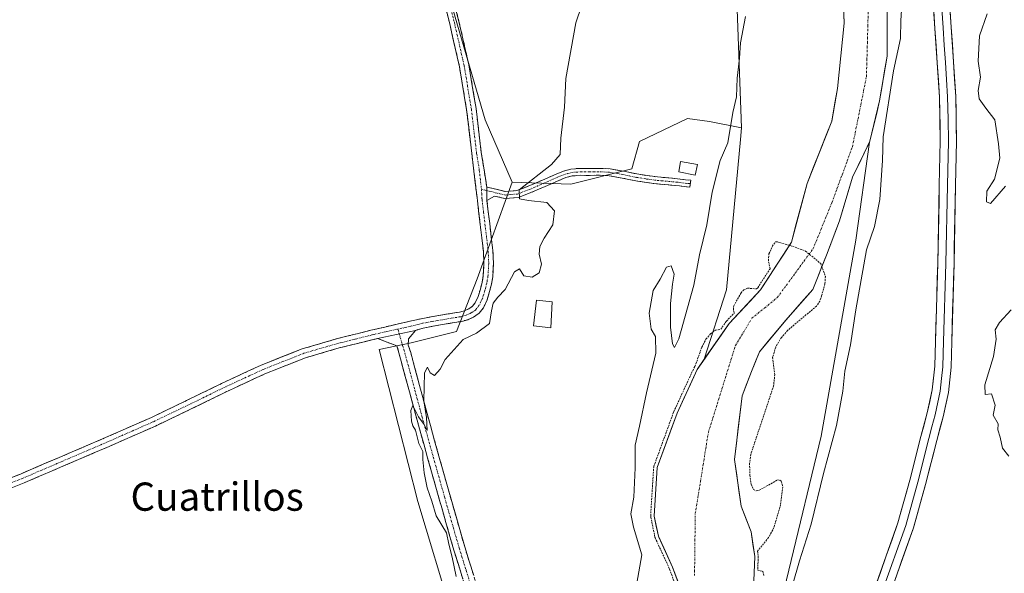
# Model space of a CAD drawing. Units: metres. Extents: x 580521 to 583989, y 4696511 to 4698865.
# Drawn here: x 582713 to 582991, y 4696851 to 4697008 of the extents above; entities that cross this region are included whole.
import ezdxf
from ezdxf.enums import TextEntityAlignment as Align

# ---------------------------------------------------------------- set-up
doc = ezdxf.new("R2010")
doc.units = ezdxf.units.M
doc.header["$MEASUREMENT"] = 0
for name, pattern in [('TRAZO_Y_PUNTO', [1, 0.5, -0.25, 0, -0.25]), ('TRAZOS', [0.75, 0.5, -0.25]), ('TRAZOSX2', [1.5, 1, -0.5])]:
    doc.linetypes.add(name, pattern=pattern)
for name, color, linetype, lineweight in [('Camino', 19, 'TRAZOSX2', 0), ('Camino Cxs', 19, 'Continuous', 0), ('Camino eje', 19, 'TRAZO_Y_PUNTO', 0), ('Corriente natural Cxs', 5, 'Continuous', 13), ('Corriente natural eje', 5, 'TRAZO_Y_PUNTO', 0), ('Corriente natural superficial', 5, 'Continuous', 13), ('Cultivos herbáceos CxS', 92, 'Continuous', 0), ('Curva de nivel auxiliar', 36, 'TRAZOS', 0), ('Curva de nivel normal', 36, 'Continuous', 0), ('Edificación', 1, 'Continuous', 13), ('Edificación Cxs', 1, 'Continuous', 13), ('Edificación ligera', 1, 'Continuous', 0), ('Edificación ligera Cxs', 1, 'Continuous', 0), ('Layer 0', 7, 'Continuous', 0), ('Matorral CxS', 135, 'Continuous', 0), ('Pastizal CxS', 92, 'Continuous', 0), ('Suelo desnudo CxS', 43, 'Continuous', 0), ('Texto cartográfico', 19, 'Continuous', 0)]:
    doc.layers.add(name, color=color, linetype=linetype, lineweight=lineweight)
doc.styles.add('Arial', font='txt', dxfattribs={"height": 0.2})

# ---------------------------------------------------------------- blocks, each defined once
blk = doc.blocks.new('*U153')
at = {"layer": 'Matorral CxS', "color": 135, "linetype": 'Continuous', "lineweight": 0}
blk.add_polyline3d([(582920.5, 4696846.47, 313.1), (582920.83, 4696855.6, 312.75), (582919.87, 4696862.58, 312.44), (582916.99, 4696869.85, 312.19), (582915.14, 4696883.08, 312.33), (582917.25, 4696901.07, 312.07), (582919.9, 4696908.02, 312.3), (582922.2, 4696913.54, 312.35), (582929.66, 4696922.55, 312.58), (582937.29, 4696931.24, 312.48), (582941.14, 4696940.92, 313.23), (582944.84, 4696950.69, 313.56), (582948.52, 4696962.98, 312.95), (582953.29, 4696972.91, 314.72), (582949.4, 4696945.17, 314.8), (582939.63, 4696889.72, 314.87), (582921.36, 4696813.8, 315.67)], dxfattribs=at)
blk = doc.blocks.new('*U169')
at = {"layer": 'Curva de nivel normal', "color": 36, "linetype": 'Continuous', "lineweight": 0}
for points in [[(582886.31, 4696841.08, 315), (582888.94, 4696856.04, 315), (582886.52, 4696863.94, 315), (582885.82, 4696867.71, 315), (582886.66, 4696872.41, 315), (582886.99, 4696880.74, 315), (582886.99, 4696887.1, 315), (582888.29, 4696892.52, 315), (582890.24, 4696901.9, 315), (582892.85, 4696913.18, 315), (582892.79, 4696917.9, 315), (582891.52, 4696919.96, 315), (582890.96, 4696924.5, 315), (582892.15, 4696930.91, 315), (582894.07, 4696934.09, 315), (582895.92, 4696937.53, 315), (582897.17, 4696937.93, 315), (582898.04, 4696935.58, 315), (582897.61, 4696932.73, 315), (582897.04, 4696927.21, 315), (582897.06, 4696920.58, 315), (582897.61, 4696915.81, 315), (582898.16, 4696914.8, 315), (582899.35, 4696917.27, 315), (582903.63, 4696932.4, 315), (582905.23, 4696940.98, 315), (582907.34, 4696949.51, 315), (582908.79, 4696958.78, 315), (582911.1, 4696967.76, 315), (582913.28, 4696972.73, 315), (582914.62, 4696981.35, 315), (582915.72, 4696985.71, 315), (582915.83, 4696991.04, 315), (582916.5, 4696996.68, 315), (582916.82, 4697001.02, 315), (582918.2, 4697008.52, 315)], [(582962.6, 4697014.92, 315), (582962.17, 4697007.37, 315), (582962.12, 4697002.3, 315), (582960.08, 4696993.16, 315), (582957.16, 4696974.4, 315), (582956.94, 4696967.73, 315), (582956.2, 4696956.73, 315), (582954.69, 4696949.07, 315), (582952.48, 4696942.4, 315), (582949.46, 4696925.43, 315), (582947.97, 4696915.58, 315), (582946.32, 4696908.07, 315), (582945.72, 4696902.4, 315), (582944.01, 4696892.74, 315), (582940.27, 4696879.08, 315), (582936.81, 4696864.74, 315), (582933.51, 4696854.41, 315), (582929.59, 4696840.59, 315)], [(582992.7, 4696884.04, 315), (582990.97, 4696886.31, 315), (582990.25, 4696889.39, 315), (582989.58, 4696891.46, 315), (582989.68, 4696893.16, 315), (582988.27, 4696895.61, 315), (582988.88, 4696898.46, 315), (582987.77, 4696901.68, 315), (582986.06, 4696901.49, 315), (582985.97, 4696904.17, 315), (582988.35, 4696912.27, 315), (582989.12, 4696917.16, 315), (582988.86, 4696919.79, 315), (582990.07, 4696921.83, 315), (582993.4, 4696925.4, 315)], [(582991.73, 4696960.46, 315), (582987.5, 4696955.54, 315), (582986.39, 4696956.01, 315), (582986.53, 4696959.07, 315), (582988.7, 4696962.4, 315), (582990.18, 4696968.36, 315), (582989.84, 4696972.43, 315), (582988.76, 4696979.25, 315), (582986.24, 4696982.55, 315), (582984.36, 4696985.18, 315), (582984.09, 4696987.57, 315), (582984.7, 4696991.3, 315), (582984.02, 4696995.86, 315), (582984.43, 4697003.01, 315), (582986.62, 4697009.27, 315)]]:
    blk.add_polyline3d(points, dxfattribs=at)

msp = doc.modelspace()

# ---------------------------------------------------------------- linework, layer by layer
at = {"layer": 'Camino', "color": 19, "linetype": 'TRAZOSX2', "lineweight": 0}
for points in [[(582702.06, 4696874.58), (582713.14, 4696878.95), (582724.1, 4696883.64), (582737.2, 4696889.26), (582750.21, 4696895), (582760.08, 4696899.73), (582769.98, 4696904.58), (582781.24, 4696909.8), (582792.86, 4696914.4), (582802.58, 4696917.25), (582812.3, 4696919.65), (582819.36, 4696921.32), (582826.48, 4696922.94), (582832.02, 4696923.93), (582837.38, 4696924.82), (582838.75, 4696925.2), (582839.96, 4696925.73), (582841.01, 4696926.47), (582841.78, 4696927.46), (582842.59, 4696929.24), (582843.23, 4696931.33), (582843.73, 4696933.26), (582844.05, 4696935.13), (582844.26, 4696938.54), (582844.1, 4696941.99), (582842.29, 4696957.26), (582840.82, 4696969.69), (582839.35, 4696982.06), (582837.33, 4696994.29), (582834.57, 4697006.44), (582831.44, 4697018.64)], [(582834.03, 4697019.38), (582837.19, 4697007.08), (582839.98, 4696994.81), (582842.02, 4696982.44), (582843.5, 4696970.01), (582845.06, 4696960.2)], [(582845.06, 4696960.2), (582847.69, 4696959.57), (582850.31, 4696958.95), (582853.55, 4696959.2), (582856.78, 4696960.45), (582860.78, 4696962.17), (582864.68, 4696963.88), (582866.75, 4696964.72), (582868.87, 4696965.32), (582871.45, 4696965.49), (582874.09, 4696965.48), (582877.01, 4696965.5), (582879.91, 4696965.38), (582883.72, 4696964.69), (582887.53, 4696963.91), (582890.42, 4696963.46), (582893.32, 4696963.08), (582896.55, 4696962.78), (582899.75, 4696962.47), (582901.24, 4696962.29), (582902.73, 4696962.12), (582902.62, 4696961.15)], [(582902.62, 4696961.15), (582902.5, 4696960.17), (582901.01, 4696960.35), (582899.54, 4696960.52), (582896.36, 4696960.83), (582893.1, 4696961.13), (582890.14, 4696961.52), (582887.18, 4696961.98), (582883.35, 4696962.77), (582879.7, 4696963.43), (582876.98, 4696963.54), (582874.09, 4696963.52), (582871.52, 4696963.53), (582869.2, 4696963.37), (582867.39, 4696962.87), (582865.44, 4696962.07), (582861.56, 4696960.37), (582857.52, 4696958.64), (582853.99, 4696957.27), (582850.16, 4696956.97), (582847.23, 4696957.67), (582845.1, 4696956.43)], [(582845.1, 4696956.43), (582845.88, 4696949.89), (582846.79, 4696942.21), (582846.96, 4696938.52), (582846.73, 4696934.82), (582846.37, 4696932.7), (582845.83, 4696930.6), (582845.12, 4696928.29), (582844.1, 4696926.05), (582842.9, 4696924.5), (582841.29, 4696923.37), (582839.65, 4696922.65), (582837.96, 4696922.18), (582832.48, 4696921.27), (582827.02, 4696920.29), (582824.87, 4696919.62)], [(582824.87, 4696919.62), (582823.91, 4696918.44), (582822.95, 4696917.25), (582822.81, 4696915.43), (582823.53, 4696913.41), (582826.28, 4696903.02), (582829.1, 4696892.65), (582833.91, 4696875.46), (582838.82, 4696858.31), (582842.63, 4696846.11), (582846.76, 4696834.02), (582849.96, 4696825.16), (582853.51, 4696816.45), (582863.11, 4696794.85), (582861.65, 4696794.2)], [(582814.15, 4696917.32), (582812.94, 4696917.03), (582803.28, 4696914.65), (582793.74, 4696911.85), (582782.3, 4696907.32), (582771.14, 4696902.15), (582761.26, 4696897.3), (582751.34, 4696892.55), (582738.28, 4696886.79), (582725.16, 4696881.16), (582714.17, 4696876.45), (582703.05, 4696872.07), (582694, 4696868.91), (582684.94, 4696865.83), (582677.42, 4696863.29), (582669.9, 4696860.74), (582665.26, 4696859.45), (582660.62, 4696858.15), (582655.43, 4696856.56), (582651.37, 4696856.75), (582647.99, 4696856.98), (582645.2, 4696858.14), (582642.64, 4696858.84), (582639.84, 4696860.94)], [(582845.55, 4696827.93), (582843.73, 4696832.96), (582839.58, 4696845.11), (582835.75, 4696857.39), (582832.39, 4696869.09), (582830.82, 4696874.59), (582826, 4696891.79), (582823.18, 4696902.19), (582819.63, 4696915.26), (582814.15, 4696917.32)]]:
    msp.add_lwpolyline(points, dxfattribs=at)
at = {"layer": 'Camino Cxs', "color": 19, "linetype": 'Continuous', "lineweight": 0}
for points in [[(582845.06, 4696960.2), (582845.1, 4696956.43)], [(582845.06, 4696960.2), (582845.1, 4696956.43)], [(582824.87, 4696919.62), (582814.15, 4696917.32)], [(582824.87, 4696919.62), (582814.15, 4696917.32)]]:
    msp.add_lwpolyline(points, dxfattribs=at)
for points in [[(582709.45, 4696877.49, 323.34), (582713.14, 4696878.95, 323.47), (582716.79, 4696880.51, 323.2), (582720.45, 4696882.08, 322.96), (582724.1, 4696883.64, 323.07), (582728.47, 4696885.51, 322.73), (582732.83, 4696887.39, 322.48), (582737.2, 4696889.26, 322.64), (582741.54, 4696891.17, 322.38), (582745.87, 4696893.09, 322.22), (582750.21, 4696895, 322.2), (582753.5, 4696896.58, 322.03), (582756.79, 4696898.15, 322.03), (582760.08, 4696899.73, 321.97), (582763.38, 4696901.35, 321.8), (582766.68, 4696902.96, 321.7), (582769.98, 4696904.58, 321.75), (582773.73, 4696906.32, 321.62), (582777.49, 4696908.06, 321.52), (582781.24, 4696909.8, 321.54), (582785.11, 4696911.33, 321.32), (582788.99, 4696912.87, 321.28), (582792.86, 4696914.4, 321.31), (582796.1, 4696915.35, 321.18), (582799.34, 4696916.3, 321.15), (582802.58, 4696917.25, 321.14), (582805.82, 4696918.05, 321.1), (582809.06, 4696918.85, 321.08), (582812.3, 4696919.65, 321.01), (582815.83, 4696920.49, 320.84), (582819.36, 4696921.32, 320.69), (582822.92, 4696922.13, 320.57), (582826.48, 4696922.94, 320.69), (582829.25, 4696923.44, 320.74), (582832.02, 4696923.93, 320.72), (582834.7, 4696924.38, 320.6), (582837.38, 4696924.82, 320.49), (582838.75, 4696925.2, 320.43), (582839.96, 4696925.73, 320.37), (582841.01, 4696926.47, 320.31), (582841.78, 4696927.46, 320.28), (582842.59, 4696929.24, 320.29), (582843.23, 4696931.33, 320.37), (582843.73, 4696933.26, 320.42), (582844.05, 4696935.13, 320.46), (582844.26, 4696938.54, 320.53), (582844.1, 4696941.99, 320.62), (582843.65, 4696945.81, 320.77), (582843.2, 4696949.63, 320.94), (582842.74, 4696953.44, 321.11), (582842.29, 4696957.26, 321.32), (582841.8, 4696961.4, 321.5), (582841.31, 4696965.55, 321.65), (582840.82, 4696969.69, 321.79), (582840.33, 4696973.81, 321.95), (582839.84, 4696977.94, 322.11), (582839.35, 4696982.06, 322.25), (582838.68, 4696986.14, 322.35), (582838, 4696990.21, 322.43), (582837.33, 4696994.29, 322.53), (582836.41, 4696998.34, 322.68), (582835.49, 4697002.39, 322.64), (582834.57, 4697006.44, 322.71), (582833.53, 4697010.51, 322.82)], [(582836.14, 4697011.18, 322.58), (582837.19, 4697007.08, 322.52), (582838.12, 4697002.99, 322.44), (582839.05, 4696998.9, 322.38), (582839.98, 4696994.81, 322.24), (582840.66, 4696990.69, 322.17), (582841.34, 4696986.56, 322.13), (582842.02, 4696982.44, 322.05), (582842.51, 4696978.3, 321.91), (582843.01, 4696974.15, 321.75), (582843.5, 4696970.01, 321.59), (582844.28, 4696965.11, 321.42), (582845.06, 4696960.2, 321.21), (582845.1, 4696956.43, 321.06), (582845.49, 4696953.16, 320.91), (582845.88, 4696949.89, 320.78), (582846.34, 4696946.05, 320.63), (582846.79, 4696942.21, 320.49), (582846.96, 4696938.52, 320.4), (582846.73, 4696934.82, 320.32), (582846.37, 4696932.7, 320.29), (582845.83, 4696930.6, 320.25), (582845.12, 4696928.29, 320.19), (582844.1, 4696926.05, 320.18), (582842.9, 4696924.5, 320.21), (582841.29, 4696923.37, 320.29), (582839.65, 4696922.65, 320.31), (582837.96, 4696922.18, 320.35), (582835.22, 4696921.73, 320.43), (582832.48, 4696921.27, 320.51), (582829.75, 4696920.78, 320.48), (582827.02, 4696920.29, 320.37), (582824.87, 4696919.62, 320.45), (582821.3, 4696918.85, 320.87), (582817.72, 4696918.09, 320.95), (582814.15, 4696917.32, 321.08), (582812.94, 4696917.03, 321.18), (582808.11, 4696915.84, 321.22), (582803.28, 4696914.65, 321.19), (582798.51, 4696913.25, 321.31), (582793.74, 4696911.85, 321.41), (582789.93, 4696910.34, 321.42), (582786.11, 4696908.83, 321.47), (582782.3, 4696907.32, 321.62), (582778.58, 4696905.6, 321.61), (582774.86, 4696903.87, 321.72), (582771.14, 4696902.15, 321.79), (582767.85, 4696900.53, 321.73), (582764.55, 4696898.92, 321.84), (582761.26, 4696897.3, 321.95), (582757.95, 4696895.72, 321.89), (582754.65, 4696894.13, 321.98), (582751.34, 4696892.55, 322.17), (582746.99, 4696890.63, 321.97), (582742.63, 4696888.71, 322.33), (582738.28, 4696886.79, 322.32), (582733.91, 4696884.91, 322.25), (582729.53, 4696883.04, 322.59), (582725.16, 4696881.16, 322.51), (582721.5, 4696879.59, 322.42), (582717.83, 4696878.02, 322.94), (582714.17, 4696876.45, 322.81), (582710.46, 4696874.99, 322.6)], [(582838.3, 4696849.2, 319.9), (582837.03, 4696853.3, 319.4), (582835.75, 4696857.39, 319.65), (582834.63, 4696861.29, 319.82), (582833.51, 4696865.19, 319.83), (582832.39, 4696869.09, 319.75), (582831.61, 4696871.84, 319.73), (582830.82, 4696874.59, 319.85), (582829.62, 4696878.89, 319.97), (582828.41, 4696883.19, 319.97), (582827.21, 4696887.49, 319.64), (582826, 4696891.79, 319.92), (582825.06, 4696895.26, 320.17), (582824.12, 4696898.72, 320.12), (582823.18, 4696902.19, 320), (582822, 4696906.55, 320.14), (582820.81, 4696910.9, 320.58), (582819.63, 4696915.26, 320.79), (582816.89, 4696916.29, 320.89), (582814.15, 4696917.32, 321.08), (582817.72, 4696918.09, 320.95), (582821.3, 4696918.85, 320.87), (582824.87, 4696919.62, 320.45), (582823.91, 4696918.44, 320.53), (582822.95, 4696917.25, 320.63), (582822.81, 4696915.43, 320.57), (582823.53, 4696913.41, 320.38), (582824.45, 4696909.95, 320.17), (582825.36, 4696906.48, 320.05), (582826.28, 4696903.02, 320.04), (582827.22, 4696899.56, 320.03), (582828.16, 4696896.11, 319.9), (582829.1, 4696892.65, 319.73), (582830.3, 4696888.35, 319.54), (582831.51, 4696884.06, 319.89), (582832.71, 4696879.76, 319.75), (582833.91, 4696875.46, 319.58), (582835.14, 4696871.17, 319.54), (582836.37, 4696866.89, 319.54), (582837.59, 4696862.6, 319.43), (582838.82, 4696858.31, 319.27), (582840.09, 4696854.24, 319.31), (582841.36, 4696850.18, 319.31)]]:
    msp.add_polyline3d(points, dxfattribs=at)
msp.add_polyline3d([(582845.1, 4696956.43, 321.06), (582845.06, 4696960.2, 321.21), (582847.69, 4696959.57, 320.92), (582850.31, 4696958.95, 320.53), (582853.55, 4696959.2, 320.01), (582856.78, 4696960.45, 319.65), (582860.78, 4696962.17, 318.96), (582864.68, 4696963.88, 318.07), (582866.75, 4696964.72, 317.81), (582868.87, 4696965.32, 317.33), (582871.45, 4696965.49, 316.46), (582874.09, 4696965.48, 316.31), (582877.01, 4696965.5, 316.18), (582879.91, 4696965.38, 316.12), (582883.72, 4696964.69, 316.18), (582887.53, 4696963.91, 316.42), (582890.42, 4696963.46, 316.78), (582893.32, 4696963.08, 316.91), (582896.55, 4696962.78, 316.84), (582899.75, 4696962.47, 316.22), (582901.24, 4696962.29, 315.92), (582902.73, 4696962.12, 315.7), (582902.5, 4696960.17, 315.5), (582901.01, 4696960.35, 315.71), (582899.54, 4696960.52, 316.06), (582896.36, 4696960.83, 316.77), (582893.1, 4696961.13, 316.96), (582890.14, 4696961.52, 316.89), (582887.18, 4696961.98, 316.54), (582883.35, 4696962.77, 316.17), (582879.7, 4696963.43, 316.11), (582876.98, 4696963.54, 316.19), (582874.09, 4696963.52, 316.36), (582871.52, 4696963.53, 316.53), (582869.2, 4696963.37, 316.93), (582867.39, 4696962.87, 317.32), (582865.44, 4696962.07, 317.88), (582861.56, 4696960.37, 318.6), (582857.52, 4696958.64, 319.12), (582853.99, 4696957.27, 320.04), (582850.16, 4696956.97, 320.61), (582847.23, 4696957.67, 320.91), (582845.1, 4696956.43, 321.06)], close=True, dxfattribs=at)
at = {"layer": 'Camino eje', "color": 19, "linetype": 'TRAZO_Y_PUNTO', "lineweight": 0}
for points in [[(582834.32, 4697012.86), (582835.88, 4697006.76), (582838.66, 4696994.55), (582840.69, 4696982.25), (582842.16, 4696969.85), (582842.94, 4696964.95), (582843.56, 4696959.55)], [(582845.07, 4696959.19), (582847.46, 4696958.62), (582848.77, 4696958.31), (582850.24, 4696957.96), (582852.15, 4696958.11), (582853.77, 4696958.24), (582857.15, 4696959.55), (582859.17, 4696960.41), (582861.17, 4696961.27), (582865.06, 4696962.98), (582866.04, 4696963.38), (582867.07, 4696963.8), (582867.98, 4696964.05), (582869.04, 4696964.35), (582870.33, 4696964.43), (582871.49, 4696964.51), (582874.09, 4696964.5), (582877, 4696964.52), (582879.81, 4696964.41), (582883.54, 4696963.73), (582885.44, 4696963.34), (582887.36, 4696962.95), (582890.28, 4696962.49), (582893.21, 4696962.11), (582896.46, 4696961.81), (582899.65, 4696961.5), (582900.39, 4696961.41), (582901.13, 4696961.32), (582901.87, 4696961.23), (582902.62, 4696961.15)], [(582843.56, 4696959.55), (582843.7, 4696956.85), (582844.15, 4696953.01), (582844.54, 4696949.74), (582845.45, 4696942.1), (582845.61, 4696938.53), (582845.39, 4696934.98), (582845.05, 4696932.98), (582844.53, 4696930.97), (582843.86, 4696928.77), (582842.94, 4696926.76), (582841.96, 4696925.49), (582840.63, 4696924.55), (582839.2, 4696923.93), (582837.67, 4696923.5), (582832.25, 4696922.6), (582829.52, 4696922.11), (582826.75, 4696921.62), (582825.68, 4696921.28), (582822.12, 4696920.47), (582819.9, 4696920)], [(582843.56, 4696959.55), (582845.07, 4696959.19)], [(582708.1, 4696875.51), (582713.66, 4696877.7), (582719.15, 4696880.06), (582724.63, 4696882.4), (582737.74, 4696888.03), (582750.78, 4696893.78), (582760.67, 4696898.52), (582765.61, 4696900.94), (582770.56, 4696903.37), (582781.77, 4696908.56), (582793.3, 4696913.13), (582802.93, 4696915.95), (582807.79, 4696917.15), (582812.62, 4696918.34), (582813.23, 4696918.49), (582816.76, 4696919.32), (582819.9, 4696920)], [(582819.9, 4696920), (582820.29, 4696918.64)], [(582820.29, 4696918.64), (582821.22, 4696915.35), (582821.58, 4696914.34), (582823.36, 4696907.8), (582824.73, 4696902.61), (582826.14, 4696897.42), (582827.55, 4696892.22), (582829.96, 4696883.62), (582832.37, 4696875.03), (582833.15, 4696872.28), (582835.61, 4696863.7), (582837.29, 4696857.85), (582839.19, 4696851.75), (582841.11, 4696845.61), (582845.25, 4696833.49), (582847.45, 4696827.4)]]:
    msp.add_lwpolyline(points, dxfattribs=at)
at = {"layer": 'Corriente natural Cxs', "color": 5, "linetype": 'Continuous', "lineweight": 13}
for points in [[(582899.25, 4696848.13, 312.64), (582897.61, 4696852.63, 312.68), (582895.6, 4696856.98, 312.93), (582893.59, 4696861.32, 313.5), (582893, 4696864.2, 313.72), (582892.41, 4696867.07, 314.15), (582892.69, 4696871.66, 314.09), (582892.97, 4696876.25, 313.93), (582893.26, 4696880.83, 313.84), (582894.66, 4696884.68, 313.37), (582896.06, 4696888.52, 313.06), (582897.47, 4696892.37, 313.43), (582898.87, 4696896.22, 313.27), (582900.76, 4696900.32, 312.65), (582902.65, 4696904.43, 312.43), (582904.54, 4696908.53, 312.53), (582906.8, 4696911.79, 312.16), (582909.06, 4696915.04, 312.3), (582911.33, 4696918.3, 312.32), (582913.59, 4696921.55, 312.59), (582916.55, 4696924.73, 312.4), (582919.52, 4696927.9, 312.29), (582922.48, 4696931.08, 312.48), (582924.66, 4696934.45, 312.56), (582926.84, 4696937.82, 312.28), (582929.03, 4696941.2, 312.37), (582931.21, 4696944.57, 312.52), (582932.32, 4696948.74, 312.62), (582933.43, 4696952.9, 312.64), (582934.54, 4696957.07, 312.67), (582935.66, 4696961.24, 312.61), (582937.4, 4696965.64, 312.68), (582939.15, 4696970.05, 312.79), (582940.89, 4696974.45, 312.87), (582942.64, 4696978.86, 312.92), (582943.43, 4696983.46, 312.72), (582944.23, 4696988.07, 312.47), (582944.7, 4696992.71, 312.45), (582945.18, 4696997.35, 312.38), (582945.66, 4697002, 312.36), (582946.13, 4697006.64, 312.42), (582945.97, 4697011.28, 312.61)], [(582958.29, 4697009.36, 313.23), (582958.29, 4697005.34, 313.07), (582958.29, 4697001.32, 313.12), (582958.29, 4696997.3, 313.45), (582957.58, 4696993.07, 313.48), (582956.87, 4696988.83, 313.26), (582956.17, 4696984.6, 313.19), (582955.25, 4696980.79, 313.24), (582954.33, 4696976.98, 313.38), (582953.42, 4696973.17, 313.51), (582951.78, 4696969.77, 312.93), (582950.15, 4696966.38, 312.65), (582948.52, 4696962.98, 312.48), (582947.29, 4696958.88, 312.66), (582946.07, 4696954.79, 312.71), (582944.84, 4696950.69, 312.96), (582943.61, 4696947.43, 313.07), (582942.37, 4696944.18, 313.09), (582941.14, 4696940.92, 312.97), (582939.86, 4696937.69, 312.81), (582938.57, 4696934.47, 312.66), (582937.29, 4696931.24, 312.38), (582934.75, 4696928.34, 312.15), (582932.21, 4696925.45, 312.18), (582929.66, 4696922.55, 312.19), (582927.17, 4696919.55, 312.15), (582924.69, 4696916.54, 312.18), (582922.2, 4696913.54, 312.08), (582921.05, 4696910.78, 312.15), (582919.9, 4696908.02, 312.21), (582918.58, 4696904.55, 312.1), (582917.25, 4696901.07, 312.07), (582916.72, 4696896.58, 312.14), (582916.2, 4696892.08, 312.24), (582915.67, 4696887.58, 312.18), (582915.14, 4696883.08, 312.21), (582915.75, 4696878.67, 312.15), (582916.37, 4696874.26, 312.12), (582916.99, 4696869.85, 312.14), (582918.43, 4696866.22, 312.12), (582919.87, 4696862.58, 312.15), (582920.35, 4696859.09, 312.42), (582920.83, 4696855.6, 312.39), (582920.66, 4696851.04, 312.32), (582920.5, 4696846.47, 312.4)]]:
    msp.add_polyline3d(points, dxfattribs=at)
at = {"layer": 'Corriente natural eje', "color": 5, "linetype": 'TRAZO_Y_PUNTO', "lineweight": 0}
msp.add_polyline3d([(582903.82, 4696850.2, 312.15), (582903.87, 4696854.58, 312.18), (582903.92, 4696858.97, 312.19), (582903.97, 4696863.35, 312.16), (582904.02, 4696867.74, 312.06), (582904.77, 4696872.34, 312.02), (582905.51, 4696876.94, 312.05), (582906.25, 4696881.55, 312.03), (582906.99, 4696886.15, 312), (582907.73, 4696890.76, 312), (582909.01, 4696894.86, 312.02), (582910.29, 4696898.96, 312), (582911.57, 4696903.06, 311.99), (582912.84, 4696907.16, 312.02), (582914.12, 4696911.26, 312.04), (582915.4, 4696915.36, 312.11), (582917.72, 4696919.2, 312.18), (582920.03, 4696923.04, 312.18), (582923.67, 4696926.02, 312.15), (582927.31, 4696929.01, 312.17), (582929.82, 4696932.45, 312.22), (582932.33, 4696935.89, 312.3), (582934.85, 4696939.33, 312.56), (582937.36, 4696942.77, 312.79), (582939.13, 4696947.09, 312.87), (582940.89, 4696951.41, 312.79), (582942.65, 4696955.74, 312.63), (582944.11, 4696959.7, 312.48), (582945.56, 4696963.67, 312.39), (582947.02, 4696967.64, 312.59), (582948.47, 4696971.61, 312.69), (582949.27, 4696975.58, 312.65), (582950.06, 4696979.55, 312.58), (582950.86, 4696983.52, 312.55), (582951.65, 4696987.49, 312.52), (582952.44, 4696991.45, 312.56), (582952.58, 4696996.28, 312.46), (582952.71, 4697001.11, 312.39), (582952.84, 4697005.94, 312.44), (582952.97, 4697010.77, 312.55)], dxfattribs=at)
at = {"layer": 'Corriente natural superficial', "color": 5, "linetype": 'Continuous', "lineweight": 13}
for points in [[(582899.25, 4696848.13, 312.64), (582897.61, 4696852.63, 312.68), (582895.6, 4696856.98, 312.93), (582893.59, 4696861.32, 313.5), (582893, 4696864.2, 313.72), (582892.41, 4696867.07, 314.15), (582892.69, 4696871.66, 314.09), (582892.97, 4696876.25, 313.93), (582893.26, 4696880.83, 313.84), (582894.66, 4696884.68, 313.37), (582896.06, 4696888.52, 313.06), (582897.47, 4696892.37, 313.43), (582898.87, 4696896.22, 313.27), (582900.76, 4696900.32, 312.65), (582902.65, 4696904.43, 312.43), (582904.54, 4696908.53, 312.53), (582906.8, 4696911.79, 312.16), (582909.06, 4696915.04, 312.3), (582911.33, 4696918.3, 312.32), (582913.59, 4696921.55, 312.59), (582916.55, 4696924.73, 312.4), (582919.52, 4696927.9, 312.29), (582922.48, 4696931.08, 312.48), (582924.66, 4696934.45, 312.56), (582926.84, 4696937.82, 312.28), (582929.03, 4696941.2, 312.37), (582931.21, 4696944.57, 312.52), (582932.32, 4696948.74, 312.62), (582933.43, 4696952.9, 312.64), (582934.54, 4696957.07, 312.67), (582935.66, 4696961.24, 312.61), (582937.4, 4696965.64, 312.68), (582939.15, 4696970.05, 312.79), (582940.89, 4696974.45, 312.87), (582942.64, 4696978.86, 312.92), (582943.43, 4696983.46, 312.72), (582944.23, 4696988.07, 312.47), (582944.7, 4696992.71, 312.45), (582945.18, 4696997.35, 312.38), (582945.66, 4697002, 312.36), (582946.13, 4697006.64, 312.42), (582945.97, 4697011.28, 312.61)], [(582958.29, 4697009.36, 313.23), (582958.29, 4697005.34, 313.07), (582958.29, 4697001.32, 313.12), (582958.29, 4696997.3, 313.45), (582957.58, 4696993.07, 313.48), (582956.87, 4696988.83, 313.26), (582956.17, 4696984.6, 313.19), (582955.25, 4696980.79, 313.24), (582954.33, 4696976.98, 313.38), (582953.42, 4696973.17, 313.51), (582951.78, 4696969.77, 312.93), (582950.15, 4696966.38, 312.65), (582948.52, 4696962.98, 312.48), (582947.29, 4696958.88, 312.66), (582946.07, 4696954.79, 312.71), (582944.84, 4696950.69, 312.96), (582943.61, 4696947.43, 313.07), (582942.37, 4696944.18, 313.09), (582941.14, 4696940.92, 312.97), (582939.86, 4696937.69, 312.81), (582938.57, 4696934.47, 312.66), (582937.29, 4696931.24, 312.38), (582934.75, 4696928.34, 312.15), (582932.21, 4696925.45, 312.18), (582929.66, 4696922.55, 312.19), (582927.17, 4696919.55, 312.15), (582924.69, 4696916.54, 312.18), (582922.2, 4696913.54, 312.08), (582921.05, 4696910.78, 312.15), (582919.9, 4696908.02, 312.21), (582918.58, 4696904.55, 312.1), (582917.25, 4696901.07, 312.07), (582916.72, 4696896.58, 312.14), (582916.2, 4696892.08, 312.24), (582915.67, 4696887.58, 312.18), (582915.14, 4696883.08, 312.21), (582915.75, 4696878.67, 312.15), (582916.37, 4696874.26, 312.12), (582916.99, 4696869.85, 312.14), (582918.43, 4696866.22, 312.12), (582919.87, 4696862.58, 312.15), (582920.35, 4696859.09, 312.42), (582920.83, 4696855.6, 312.39), (582920.66, 4696851.04, 312.32), (582920.5, 4696846.47, 312.4)]]:
    msp.add_polyline3d(points, dxfattribs=at)
at = {"layer": 'Cultivos herbáceos CxS', "color": 92, "linetype": 'Continuous', "lineweight": 0}
for points in [[(582717.06, 4697278.14, 324.02), (582725.07, 4697251.91, 323.97), (582733.81, 4697214.02, 324.3), (582746.19, 4697209.65, 323.93), (582770.23, 4697170.67, 324.38), (582780.28, 4697152.14, 324.57), (582784.63, 4697139.61, 324.65), (582798.63, 4697129.14, 324.35), (582795.39, 4697123.31, 324.35), (582809.14, 4697087.84, 323.36), (582833.02, 4697019.08, 322.64), (582844.61, 4696979.27, 321.55), (582852.23, 4696961.55, 320), (582842.35, 4696934.27, 320.35), (582836.5, 4696919.3, 319.94), (582823.65, 4696916.13, 320.28), (582814.65, 4696914.2, 321.21), (582825.58, 4696871.21, 320.69), (582835.23, 4696838.86, 320.89)], [(582798.63, 4697129.14, 324.35), (582795.39, 4697123.31, 324.35), (582809.14, 4697087.84, 323.36), (582833.02, 4697019.08, 322.64), (582844.61, 4696979.27, 321.55), (582852.23, 4696961.55, 320)], [(582852.23, 4696961.55, 320), (582842.35, 4696934.27, 320.35), (582836.5, 4696919.3, 319.94), (582823.65, 4696916.13, 320.28), (582814.65, 4696914.2, 321.21), (582825.58, 4696871.21, 320.69), (582835.23, 4696838.86, 320.89), (582836.69, 4696793.79, 320.86), (582834.31, 4696745.53, 321.39), (582842.23, 4696719.26, 320.47)]]:
    msp.add_polyline3d(points, dxfattribs=at)
at = {"layer": 'Curva de nivel auxiliar', "color": 36, "linetype": 'TRAZOS', "lineweight": 0}
msp.add_polyline3d([(582899.26, 4696845.18, 312.5), (582896.68, 4696852.25, 0), (582892.68, 4696860.9, 0), (582892.64, 4696861.01, 0), (582892.61, 4696861.12, 0), (582891.43, 4696866.87, 0), (582891.41, 4696867, 0), (582891.41, 4696867.13, 0), (582892.26, 4696880.89, 0), (582892.28, 4696881.04, 0), (582892.32, 4696881.17, 0), (582897.93, 4696896.56, 0), (582897.94, 4696896.57, 0), (582897.96, 4696896.64, 0), (582903.63, 4696908.95, 0), (582903.67, 4696909.03, 0), (582903.72, 4696909.1, 0), (582903.94, 4696909.42, 312.5), (582905.89, 4696914.9, 312.5), (582907.05, 4696917.15, 312.5), (582908.31, 4696918.62, 312.5), (582909.74, 4696919.7, 312.5), (582911.24, 4696919.93, 312.5), (582912.77, 4696922.12, 0), (582912.86, 4696922.23, 0), (582915.01, 4696924.54, 312.5), (582914.82, 4696925.48, 312.5), (582914.9, 4696926.55, 312.5), (582916.97, 4696930.24, 312.5), (582917.74, 4696931.08, 312.5), (582918.82, 4696931.59, 312.5), (582921.38, 4696931.36, 312.5), (582921.69, 4696931.69, 0), (582925.17, 4696937.08, 312.5), (582924.71, 4696939.42, 312.5), (582924.88, 4696941.27, 312.5), (582925.76, 4696943.42, 312.5), (582926.78, 4696944.7, 312.5), (582927.26, 4696944.68, 312.5), (582931.57, 4696943.44, 0), (582935.22, 4696942.09, 0), (582939.51, 4696938.52, 0), (582940.85, 4696934.87, 0), (582940.7, 4696932.8, 0), (582939.75, 4696929.43, 312.5), (582939.25, 4696927.93, 312.5), (582938.31, 4696926.49, 312.5), (582930.14, 4696919.63, 312.5), (582928.37, 4696917.62, 312.5), (582926.77, 4696914.89, 312.5), (582925.91, 4696911.98, 312.5), (582926.51, 4696907.17, 312.5), (582926.2, 4696903.95, 312.5), (582919.7, 4696884.47, 312.5), (582919.39, 4696881.92, 312.5), (582919.46, 4696878.65, 312.5), (582919.81, 4696876.1, 312.5), (582920.48, 4696874.61, 312.5), (582921.21, 4696874.2, 312.5), (582922.14, 4696874.36, 312.5), (582927.28, 4696877.29, 312.5), (582927.93, 4696877.23, 312.5), (582928.39, 4696876.8, 312.5), (582928.75, 4696875.36, 312.5), (582928.16, 4696870.25, 312.5), (582926.28, 4696863.81, 312.5), (582924.76, 4696860.95, 312.5), (582921.62, 4696857.15, 312.5), (582921.82, 4696855.73, 0), (582921.83, 4696855.56, 0), (582921.68, 4696851.69, 312.5), (582923.12, 4696851.41, 312.5), (582923.46, 4696850.21, 312.5)], dxfattribs=at)
at = {"layer": 'Curva de nivel normal', "color": 36, "linetype": 'Continuous', "lineweight": 0}
msp.add_polyline3d([(582836.38, 4696849.98, 320), (582835.3, 4696855.39, 320), (582834.34, 4696859.14, 320), (582833.63, 4696862.3, 320), (582830.72, 4696867.11, 320), (582829.52, 4696871.31, 320), (582828.22, 4696875.04, 320), (582827.31, 4696879.32, 320), (582826.97, 4696883.07, 320), (582826.99, 4696885.32, 320), (582825.81, 4696887.58, 320), (582824.91, 4696891.41, 320), (582824.17, 4696892.58, 320), (582823.74, 4696893.91, 320), (582823.59, 4696896.94, 320), (582824.13, 4696898.4, 320), (582825.76, 4696895.17, 320), (582827.32, 4696893.01, 320), (582828.17, 4696891.25, 320), (582828, 4696894.98, 320), (582827.25, 4696899.69, 320), (582827.43, 4696907.59, 320), (582828.24, 4696909.2, 320), (582829.05, 4696907.58, 320), (582830.23, 4696906.83, 320), (582831.87, 4696908.65, 320), (582833.25, 4696911.39, 320), (582838.34, 4696917.06, 320), (582842.16, 4696918.85, 320), (582845.85, 4696921.62, 320), (582846.37, 4696925.16, 320), (582846.82, 4696927.38, 320), (582848.18, 4696929, 320), (582850.27, 4696931.19, 320), (582852.88, 4696936.23, 320), (582854.28, 4696937.08, 320), (582855.52, 4696935.03, 320), (582857.93, 4696934.72, 320), (582859.89, 4696935.9, 320), (582860.56, 4696938.34, 320), (582859.87, 4696941.2, 320), (582860.07, 4696943.35, 320), (582861.26, 4696945.72, 320), (582863.76, 4696949.47, 320), (582864.21, 4696953.5, 320), (582862.06, 4696955.86, 320), (582856.89, 4696956.37, 320), (582854.31, 4696956.88, 320), (582854.17, 4696959.4, 320), (582863.39, 4696966.64, 320), (582865.81, 4696969.39, 320), (582866.02, 4696974.06, 320), (582867.02, 4696982.79, 320), (582867.41, 4696990.93, 320), (582870.2, 4697006.75, 320), (582873.54, 4697016.5, 320)], dxfattribs=at)
at = {"layer": 'Edificación', "color": 1, "linetype": 'Continuous', "lineweight": 13}
msp.add_polyline3d([(582863.55, 4696927.71, 315.65), (582863.21, 4696920.38, 316.3), (582858.28, 4696920.87, 317.78), (582859.13, 4696928.19, 316.57), (582863.55, 4696927.71, 315.65)], dxfattribs=at)
at = {"layer": 'Edificación Cxs', "color": 1, "linetype": 'Continuous', "lineweight": 13}
msp.add_polyline3d([(582863.55, 4696927.71, 315.65), (582863.21, 4696920.38, 316.3), (582858.28, 4696920.87, 317.78), (582859.13, 4696928.19, 316.57), (582863.55, 4696927.71, 315.65)], close=True, dxfattribs=at)
at = {"layer": 'Edificación ligera', "color": 1, "linetype": 'Continuous', "lineweight": 0}
msp.add_polyline3d([(582904.67, 4696966.55, 315.63), (582904.01, 4696963.55, 315.68), (582899.33, 4696964.52, 316.42), (582899.89, 4696967.43, 316.37), (582904.67, 4696966.55, 315.63)], dxfattribs=at)
at = {"layer": 'Edificación ligera Cxs', "color": 1, "linetype": 'Continuous', "lineweight": 0}
msp.add_polyline3d([(582904.67, 4696966.55, 315.63), (582904.01, 4696963.55, 315.68), (582899.33, 4696964.52, 316.42), (582899.89, 4696967.43, 316.37), (582904.67, 4696966.55, 315.63)], close=True, dxfattribs=at)
at = {"layer": 'Layer 0', "linetype": 'Continuous', "lineweight": 0}
for points in [[(582975.34, 4697022.08), (582976.42, 4697005.44), (582977.07, 4696995.64), (582977.7, 4696985.83), (582977.94, 4696973.23), (582977.67, 4696960.61), (582977.21, 4696938.5), (582976.58, 4696916.39), (582976.37, 4696909.19), (582975.62, 4696902.02), (582974.1, 4696895.18), (582972.33, 4696888.42), (582969.18, 4696876.03), (582965.74, 4696863.72), (582959.06, 4696844.87)], [(582954.73, 4696846.45), (582961.34, 4696865.11), (582964.72, 4696877.22), (582967.86, 4696889.57), (582969.62, 4696896.27), (582971.06, 4696902.76), (582971.76, 4696909.5), (582971.97, 4696916.52), (582972.6, 4696938.61), (582973.06, 4696960.71), (582973.33, 4696973.23), (582973.1, 4696985.63), (582972.46, 4696995.34), (582971.82, 4697005.14), (582971.28, 4697013.46)], [(582973.58, 4697013.61), (582974.12, 4697005.29), (582974.44, 4697000.39), (582974.77, 4696995.49), (582975.09, 4696990.64), (582975.4, 4696985.73), (582975.52, 4696979.43), (582975.64, 4696973.23), (582975.37, 4696960.66), (582974.91, 4696938.56), (582974.28, 4696916.46), (582974.17, 4696912.95), (582974.07, 4696909.35), (582973.72, 4696905.98), (582973.34, 4696902.39), (582971.86, 4696895.73), (582970.98, 4696892.35), (582970.1, 4696889), (582966.95, 4696876.63), (582963.54, 4696864.42), (582956.9, 4696845.66)]]:
    msp.add_lwpolyline(points, dxfattribs=at)
for points in [[(582976.15, 4697009.6, 317.33), (582976.42, 4697005.44, 317.32), (582976.75, 4697000.54, 317.25), (582977.07, 4696995.64, 317.12), (582977.39, 4696990.74, 316.98), (582977.7, 4696985.83, 316.86), (582977.78, 4696981.63, 316.86), (582977.86, 4696977.43, 316.85), (582977.94, 4696973.23, 316.81), (582977.85, 4696969.02, 316.82), (582977.76, 4696964.82, 316.82), (582977.67, 4696960.61, 316.83), (582977.58, 4696956.19, 316.84), (582977.49, 4696951.77, 316.85), (582977.39, 4696947.34, 316.87), (582977.3, 4696942.92, 316.88), (582977.21, 4696938.5, 316.9), (582977.08, 4696934.08, 316.95), (582976.96, 4696929.66, 316.92), (582976.83, 4696925.23, 316.87), (582976.71, 4696920.81, 316.86), (582976.58, 4696916.39, 316.86), (582976.48, 4696912.79, 316.86), (582976.37, 4696909.19, 316.97), (582976, 4696905.61, 317.04), (582975.62, 4696902.02, 317.05), (582974.86, 4696898.6, 316.99), (582974.1, 4696895.18, 316.59), (582973.22, 4696891.8, 316.54), (582972.33, 4696888.42, 316.72), (582971.28, 4696884.29, 316.53), (582970.23, 4696880.16, 316.34), (582969.18, 4696876.03, 316.38), (582968.03, 4696871.93, 316.56), (582966.89, 4696867.82, 316.69), (582965.74, 4696863.72, 316.18), (582964.07, 4696859.01, 316.38), (582962.4, 4696854.3, 316.64), (582960.73, 4696849.58, 316.4)], [(582954.73, 4696846.45, 316.19), (582956.38, 4696851.12, 316.37), (582958.04, 4696855.78, 316.38), (582959.69, 4696860.45, 316.5), (582961.34, 4696865.11, 316.75), (582962.47, 4696869.15, 316.58), (582963.59, 4696873.18, 316.58), (582964.72, 4696877.22, 316.78), (582965.77, 4696881.34, 316.87), (582966.81, 4696885.45, 316.71), (582967.86, 4696889.57, 316.45), (582968.74, 4696892.92, 316.46), (582969.62, 4696896.27, 316.56), (582970.34, 4696899.52, 316.66), (582971.06, 4696902.76, 316.74), (582971.41, 4696906.13, 316.76), (582971.76, 4696909.5, 316.78), (582971.87, 4696913.01, 316.84), (582971.97, 4696916.52, 316.92), (582972.1, 4696920.94, 317), (582972.22, 4696925.36, 317.04), (582972.35, 4696929.77, 317.09), (582972.47, 4696934.19, 317.1), (582972.6, 4696938.61, 317.12), (582972.69, 4696943.03, 317.11), (582972.78, 4696947.45, 317.11), (582972.88, 4696951.87, 317.07), (582972.97, 4696956.29, 317.06), (582973.06, 4696960.71, 317.09), (582973.15, 4696964.88, 317.13), (582973.24, 4696969.06, 317.16), (582973.33, 4696973.23, 317.2), (582973.25, 4696977.36, 317.22), (582973.18, 4696981.5, 317.23), (582973.1, 4696985.63, 317.25), (582972.78, 4696990.49, 317.27), (582972.46, 4696995.34, 317.31), (582972.14, 4697000.24, 317.35), (582971.82, 4697005.14, 317.37), (582971.55, 4697009.3, 317.39)]]:
    msp.add_polyline3d(points, dxfattribs=at)
at = {"layer": 'Matorral CxS', "color": 135, "linetype": 'Continuous', "lineweight": 0}
for points in [[(582798.63, 4697129.14, 324.35), (582814.65, 4697126.95, 323.62), (582838.69, 4697117.48, 323.1), (582878.02, 4697108.74, 320.91), (582892.58, 4697097.08, 321.63), (582904.97, 4697081.05, 319.81), (582916.81, 4697060.79, 315.03), (582915.78, 4697013.13, 315.13), (582917.08, 4696976.95, 314.31)], [(582945.5, 4697025.21, 312.95), (582946.13, 4697006.64, 312.38), (582944.23, 4696988.07, 312.5), (582942.64, 4696978.86, 312.93), (582935.66, 4696961.24, 312.48), (582931.21, 4696944.57, 312.77), (582922.48, 4696931.08, 312.32), (582913.59, 4696921.55, 312.31), (582906.57, 4696911.46, 312.06), (582906.57, 4696911.46, 312.06), (582912.85, 4696931.14, 313.16), (582916.78, 4696973.67, 314.41), (582917.08, 4696976.95, 314.31), (582915.78, 4697013.13, 315.13)], [(582945.5, 4697025.21, 312.95), (582946.13, 4697006.64, 312.38), (582944.23, 4696988.07, 312.5), (582942.64, 4696978.86, 312.93), (582935.66, 4696961.24, 312.48), (582931.21, 4696944.57, 312.77), (582922.48, 4696931.08, 312.32), (582913.59, 4696921.55, 312.31), (582906.57, 4696911.46, 312.06)], [(582917.08, 4696976.95, 314.31), (582916.78, 4696973.67, 314.41), (582912.85, 4696931.14, 313.16), (582906.57, 4696911.46, 312.06)], [(582953.29, 4696972.91, 314.72), (582949.4, 4696945.17, 314.8), (582939.63, 4696889.72, 314.87), (582921.36, 4696813.8, 315.67), (582906.87, 4696756.91, 314.23), (582906.1, 4696720.06, 314.96), (582911.12, 4696676.31, 315.24), (582915.12, 4696661.75, 315.42), (582919.67, 4696638.74, 315.45), (582929.75, 4696634.21, 315.96)], [(582953.29, 4696972.91, 314.72), (582948.52, 4696962.98, 312.95), (582944.84, 4696950.69, 313.56), (582941.14, 4696940.92, 313.23), (582937.29, 4696931.24, 312.48), (582929.66, 4696922.55, 312.58), (582922.2, 4696913.54, 312.35), (582919.9, 4696908.02, 312.3), (582917.25, 4696901.07, 312.07), (582915.14, 4696883.08, 312.33), (582916.99, 4696869.85, 312.19), (582919.87, 4696862.58, 312.44), (582920.83, 4696855.6, 312.75), (582920.5, 4696846.47, 313.1)]]:
    msp.add_polyline3d(points, dxfattribs=at)
at = {"layer": 'Pastizal CxS', "color": 92, "linetype": 'Continuous', "lineweight": 0}
for points in [[(582921.36, 4696813.8, 315.67), (582939.63, 4696889.72, 314.87), (582949.4, 4696945.17, 314.8), (582953.29, 4696972.91, 314.72), (582953.42, 4696973.17, 314.74), (582956.17, 4696984.6, 315.04), (582958.29, 4696997.3, 315.07), (582958.29, 4697011.74, 313.07), (582961.07, 4697034.94, 315.88), (582956.58, 4697071.7, 317.09), (582948.36, 4697081.27, 315.56), (582943.76, 4697091.32, 315.19), (582927.93, 4697120.03, 314.86), (582896.82, 4697140.64, 314.56), (582852.28, 4697156.36, 314.15), (582825.4, 4697176.75, 314.59), (582808.37, 4697199.58, 314.48), (582811.06, 4697209.32, 316.65), (582825.71, 4697217.24, 316.33), (582844.86, 4697211.24, 316.3), (582883.12, 4697199.08, 315.83), (582917.42, 4697164.97, 316.08), (582968.92, 4697125.28, 316.15), (583004.77, 4697073.87, 315.67)], [(582798.63, 4697129.14, 324.35), (582795.39, 4697123.31, 324.35), (582809.14, 4697087.84, 323.36), (582833.02, 4697019.08, 322.64), (582844.61, 4696979.27, 321.55), (582852.23, 4696961.55, 320)], [(582798.63, 4697129.14, 324.35), (582814.65, 4697126.95, 323.62), (582838.69, 4697117.48, 323.1), (582878.02, 4697108.74, 320.91), (582892.58, 4697097.08, 321.63), (582904.97, 4697081.05, 319.81), (582916.81, 4697060.79, 315.03), (582915.78, 4697013.13, 315.13), (582917.08, 4696976.95, 314.31)], [(582958.29, 4697011.74, 313.07), (582958.29, 4696997.3, 315.07), (582956.17, 4696984.6, 315.04), (582953.42, 4696973.17, 314.74), (582953.29, 4696972.91, 314.72)], [(582835.23, 4696838.86, 320.89), (582825.58, 4696871.21, 320.69), (582814.65, 4696914.2, 321.21), (582823.65, 4696916.13, 320.28), (582836.5, 4696919.3, 319.94), (582842.35, 4696934.27, 320.35), (582852.23, 4696961.55, 320), (582868.8, 4696961.01, 316.87), (582886.09, 4696965.33, 316.99), (582888.25, 4696973.14, 316.79), (582901.82, 4696979.63, 316.64), (582908.09, 4696978.73, 315.46), (582917.08, 4696976.95, 314.31), (582916.78, 4696973.67, 314.41), (582912.85, 4696931.14, 313.16), (582906.57, 4696911.46, 312.06), (582904.54, 4696908.53, 312.06), (582898.87, 4696896.22, 312.3), (582893.26, 4696880.83, 313.07), (582892.41, 4696867.07, 312.94), (582893.59, 4696861.32, 312.79), (582893.71, 4696861.05, 312.79), (582897.61, 4696852.63, 312.08), (582900.89, 4696843.63, 312.28)], [(582852.23, 4696961.55, 320), (582868.8, 4696961.01, 316.87), (582886.09, 4696965.33, 316.99), (582888.25, 4696973.14, 316.79), (582901.82, 4696979.63, 316.64), (582908.09, 4696978.73, 315.46), (582917.08, 4696976.95, 314.31)], [(582852.23, 4696961.55, 320), (582868.8, 4696961.01, 316.87), (582886.09, 4696965.33, 316.99), (582888.25, 4696973.14, 316.79), (582901.82, 4696979.63, 316.64), (582908.09, 4696978.73, 315.46), (582917.08, 4696976.95, 314.31)], [(582917.08, 4696976.95, 314.31), (582916.78, 4696973.67, 314.41), (582912.85, 4696931.14, 313.16), (582906.57, 4696911.46, 312.06)], [(582953.29, 4696972.91, 314.72), (582949.4, 4696945.17, 314.8), (582939.63, 4696889.72, 314.87), (582921.36, 4696813.8, 315.67), (582906.87, 4696756.91, 314.23), (582906.1, 4696720.06, 314.96), (582911.12, 4696676.31, 315.24), (582915.12, 4696661.75, 315.42), (582919.67, 4696638.74, 315.45), (582929.75, 4696634.21, 315.96)], [(582852.23, 4696961.55, 320), (582842.35, 4696934.27, 320.35), (582836.5, 4696919.3, 319.94), (582823.65, 4696916.13, 320.28), (582814.65, 4696914.2, 321.21), (582825.58, 4696871.21, 320.69), (582835.23, 4696838.86, 320.89), (582836.69, 4696793.79, 320.86), (582834.31, 4696745.53, 321.39), (582842.23, 4696719.26, 320.47)], [(582906.57, 4696911.46, 312.06), (582904.54, 4696908.53, 312.06), (582898.87, 4696896.22, 312.3), (582893.26, 4696880.83, 313.07), (582892.41, 4696867.07, 312.94), (582893.59, 4696861.32, 312.79), (582893.71, 4696861.05, 312.79), (582897.61, 4696852.63, 312.08), (582900.89, 4696843.63, 312.28)]]:
    msp.add_polyline3d(points, dxfattribs=at)
msp.add_polyline3d([(582868.8, 4696961.01, 316.87), (582852.23, 4696961.55, 320), (582844.61, 4696979.27, 321.55), (582833.02, 4697019.08, 322.64), (582809.14, 4697087.84, 323.36), (582795.39, 4697123.31, 324.35), (582798.63, 4697129.14, 324.35), (582814.65, 4697126.95, 323.62), (582838.69, 4697117.48, 323.1), (582878.02, 4697108.74, 320.91), (582892.58, 4697097.08, 321.63), (582904.97, 4697081.05, 319.81), (582916.81, 4697060.79, 315.03), (582915.78, 4697013.13, 315.13), (582917.08, 4696976.95, 314.31), (582908.09, 4696978.73, 315.46), (582901.82, 4696979.63, 316.64), (582888.25, 4696973.14, 316.79), (582886.09, 4696965.33, 316.99), (582868.8, 4696961.01, 316.87)], close=True, dxfattribs=at)
at = {"layer": 'Suelo desnudo CxS', "color": 43, "linetype": 'Continuous', "lineweight": 0}
for points in [[(582900.89, 4696843.63, 312.28), (582897.61, 4696852.63, 312.08), (582893.71, 4696861.05, 312.79), (582893.59, 4696861.32, 312.79), (582892.41, 4696867.07, 312.94), (582893.26, 4696880.83, 313.07), (582898.87, 4696896.22, 312.3), (582904.54, 4696908.53, 312.06), (582906.57, 4696911.46, 312.06), (582913.59, 4696921.55, 312.31), (582922.48, 4696931.08, 312.32), (582931.21, 4696944.57, 312.77), (582935.66, 4696961.24, 312.48), (582942.64, 4696978.86, 312.93), (582944.23, 4696988.07, 312.5), (582946.13, 4697006.64, 312.38), (582945.5, 4697025.21, 312.95)], [(582945.5, 4697025.21, 312.95), (582946.13, 4697006.64, 312.38), (582944.23, 4696988.07, 312.5), (582942.64, 4696978.86, 312.93), (582935.66, 4696961.24, 312.48), (582931.21, 4696944.57, 312.77), (582922.48, 4696931.08, 312.32), (582913.59, 4696921.55, 312.31), (582906.57, 4696911.46, 312.06)], [(582958.29, 4697011.74, 313.07), (582958.29, 4696997.3, 315.07), (582956.17, 4696984.6, 315.04), (582953.42, 4696973.17, 314.74), (582953.29, 4696972.91, 314.72), (582948.52, 4696962.98, 312.95), (582944.84, 4696950.69, 313.56), (582941.14, 4696940.92, 313.23), (582937.29, 4696931.24, 312.48), (582929.66, 4696922.55, 312.58), (582922.2, 4696913.54, 312.35), (582919.9, 4696908.02, 312.3), (582917.25, 4696901.07, 312.07), (582915.14, 4696883.08, 312.33), (582916.99, 4696869.85, 312.19), (582919.87, 4696862.58, 312.44), (582920.83, 4696855.6, 312.75), (582920.5, 4696846.47, 313.1)], [(582958.29, 4697011.74, 313.07), (582958.29, 4696997.3, 315.07), (582956.17, 4696984.6, 315.04), (582953.42, 4696973.17, 314.74), (582953.29, 4696972.91, 314.72)], [(582953.29, 4696972.91, 314.72), (582948.52, 4696962.98, 312.95), (582944.84, 4696950.69, 313.56), (582941.14, 4696940.92, 313.23), (582937.29, 4696931.24, 312.48), (582929.66, 4696922.55, 312.58), (582922.2, 4696913.54, 312.35), (582919.9, 4696908.02, 312.3), (582917.25, 4696901.07, 312.07), (582915.14, 4696883.08, 312.33), (582916.99, 4696869.85, 312.19), (582919.87, 4696862.58, 312.44), (582920.83, 4696855.6, 312.75), (582920.5, 4696846.47, 313.1)], [(582906.57, 4696911.46, 312.06), (582904.54, 4696908.53, 312.06), (582898.87, 4696896.22, 312.3), (582893.26, 4696880.83, 313.07), (582892.41, 4696867.07, 312.94), (582893.59, 4696861.32, 312.79), (582893.71, 4696861.05, 312.79), (582897.61, 4696852.63, 312.08), (582900.89, 4696843.63, 312.28)]]:
    msp.add_polyline3d(points, dxfattribs=at)

# ---------------------------------------------------------------- block references
at = {"layer": 'Curva de nivel normal', "color": 36, "linetype": 'Continuous', "lineweight": 0}
msp.add_blockref('*U169', (0, 0), dxfattribs=at)
at = {"layer": 'Matorral CxS', "color": 135, "linetype": 'Continuous', "lineweight": 0}
msp.add_blockref('*U153', (0, 0), dxfattribs=at)

# ---------------------------------------------------------------- texts
at = {"layer": 'Texto cartográfico', "color": 19, "linetype": 'Continuous', "lineweight": 0, "style": 'Arial'}
msp.add_text('Cuatrillos', height=8, dxfattribs=at).set_placement((582768.78, 4696872.55), align=Align.MIDDLE_CENTER)

doc.saveas('drawing.dxf')
